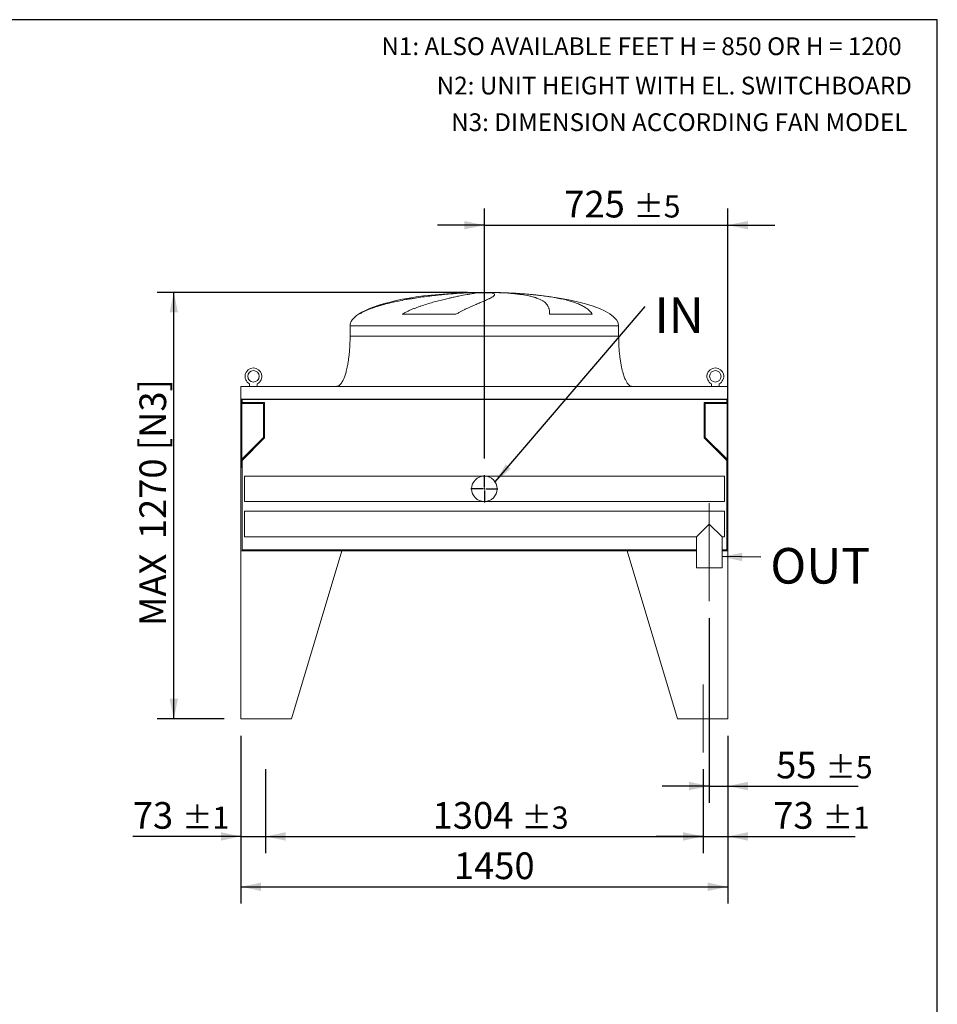
# Model space of a CAD drawing. Units: millimetres. Extents: x 146 to 10385, y 96 to 7267.
# Drawn here: x 7651 to 10385, y 4335 to 7267 of the extents above; entities that cross this region are included whole.
import ezdxf

# ---------------------------------------------------------------- set-up
doc = ezdxf.new("R2010")
doc.units = ezdxf.units.MM
doc.header["$LTSCALE"] = 50
doc.linetypes.add('SLD-Center', pattern=[19.05, 15.24, -1.27, 1.27, -1.27])
doc.linetypes.add('SLD-Solid', pattern=[0])
doc.layers.add('GEOMETRY', color=7, linetype='SLD-Solid')
doc.layers.add('TITLE', color=7, linetype='SLD-Solid')
doc.styles.add('SLDTEXTSTYLE0', font='TXT', dxfattribs={"width": 0.605})
doc.dimstyles.new('SLDDIMSTYLE0', dxfattribs={"dimtxt": 77.049561, "dimasz": 60, "dimexe": 0, "dimexo": 0.0625, "dimgap": 19.26239, "dimtad": 1, "dimdec": 0, "dimrnd": 1e-09, "dimzin": 12, "dimdsep": 46, "dimtxsty": 'SLDTEXTSTYLE0', "dimsah": 1, "dimcen": 0.09, "dimadec": 0, "dimazin": 3, "dimtfac": 1, "dimtdec": 0, "dimtofl": 0, "dimtmove": 0, "dimatfit": 3, "dimfxl": 1, "dimfrac": 2, "dimtolj": 1, "dimtzin": 12, "dimarcsym": 0})
doc.dimstyles.new('SLDDIMSTYLE4', dxfattribs={"dimtxt": 77.049561, "dimasz": 60, "dimexe": 0, "dimexo": 0.0625, "dimgap": 19.26239, "dimtad": 1, "dimdec": 0, "dimrnd": 1e-09, "dimzin": 12, "dimdsep": 46, "dimtxsty": 'SLDTEXTSTYLE0', "dimsah": 1, "dimcen": 0.09, "dimadec": 0, "dimazin": 3, "dimtol": 1, "dimtp": 5, "dimtm": 5, "dimtfac": 1, "dimtdec": 0, "dimtmove": 0, "dimatfit": 0, "dimfxl": 1, "dimfrac": 2, "dimtolj": 1, "dimarcsym": 0})
doc.dimstyles.new('SLDDIMSTYLE5', dxfattribs={"dimtxt": 0.18, "dimasz": 60, "dimexe": 0, "dimexo": 0.0625, "dimgap": 0, "dimtad": 0, "dimtih": 1, "dimtoh": 1, "dimdec": 0, "dimrnd": 1e-09, "dimzin": 0, "dimdsep": 46, "dimtxsty": 'Standard', "dimsah": 1, "dimcen": 0.09, "dimadec": 0, "dimazin": 0, "dimtfac": 60, "dimtdec": 0, "dimtofl": 0, "dimtmove": 0, "dimatfit": 3, "dimfxl": 1, "dimfrac": 2, "dimtolj": 1, "dimtzin": 0, "dimarcsym": 0})
doc.dimstyles.new('SLDDIMSTYLE8', dxfattribs={"dimtxt": 77.049561, "dimasz": 60, "dimexe": 0, "dimexo": 0.0625, "dimgap": 19.26239, "dimtad": 1, "dimdec": 0, "dimrnd": 1e-09, "dimzin": 12, "dimdsep": 46, "dimtxsty": 'SLDTEXTSTYLE0', "dimsah": 1, "dimcen": 0.09, "dimadec": 0, "dimazin": 3, "dimtol": 1, "dimtp": 1, "dimtm": 1, "dimtfac": 1, "dimtdec": 0, "dimtmove": 0, "dimatfit": 0, "dimfxl": 1, "dimfrac": 2, "dimtolj": 1, "dimarcsym": 0})
doc.dimstyles.new('SLDDIMSTYLE9', dxfattribs={"dimtxt": 77.049561, "dimasz": 60, "dimexe": 0, "dimexo": 0.0625, "dimgap": 19.26239, "dimtad": 1, "dimdec": 0, "dimrnd": 1e-09, "dimzin": 12, "dimdsep": 46, "dimtxsty": 'SLDTEXTSTYLE0', "dimsah": 1, "dimcen": 0.09, "dimadec": 0, "dimazin": 3, "dimtol": 1, "dimtp": 3, "dimtm": 3, "dimtfac": 1, "dimtdec": 0, "dimtofl": 0, "dimtmove": 0, "dimatfit": 3, "dimfxl": 1, "dimfrac": 2, "dimtolj": 1, "dimarcsym": 0})

# ---------------------------------------------------------------- blocks, each defined once
blk = doc.blocks.new('_D_21')
at = {"layer": 'GEOMETRY'}
for p, q in [((9035.6, 5960.4), (9035.6, 6704.9)), ((9760.6, 5734.9), (9760.6, 6704.9)), ((9035.6, 6654.9), (8895.6, 6654.9)), ((9035.6, 6654.9), (9760.6, 6654.9)), ((9760.6, 6654.9), (9900.6, 6654.9))]:
    blk.add_line(p, q, dxfattribs=at)
for points in [[(9035.6, 6654.9), (8975.6, 6667.4), (8975.6, 6642.4)], [(9760.6, 6654.9), (9820.6, 6642.4), (9820.6, 6667.4)]]:
    blk.add_solid(points, dxfattribs=at)
at = {"layer": 'GEOMETRY', "attachment_point": 1, "style": 'SLDTEXTSTYLE0'}
for s, insert, char_height in [('725', (9273.7, 6757.2), 79.37), ('±5', (9479.5, 6743.9), 66.15)]:
    blk.add_mtext(s, dxfattribs=dict(at, insert=insert, char_height=char_height))
blk = doc.blocks.new('_D_22')
at = {"layer": 'GEOMETRY'}
for p, q in [((9705.6, 5484.9), (9705.6, 4934.9)), ((9760.6, 5134.9), (9760.6, 4934.9)), ((9705.6, 4984.9), (9565.6, 4984.9)), ((9705.6, 4984.9), (9760.6, 4984.9)), ((9760.6, 4984.9), (10149.1, 4984.9))]:
    blk.add_line(p, q, dxfattribs=at)
for points in [[(9705.6, 4984.9), (9645.6, 4997.4), (9645.6, 4972.4)], [(9760.6, 4984.9), (9820.6, 4972.4), (9820.6, 4997.4)]]:
    blk.add_solid(points, dxfattribs=at)
at = {"layer": 'GEOMETRY', "attachment_point": 1, "style": 'SLDTEXTSTYLE0'}
for s, insert, char_height in [('55', (9904.7, 5087.2), 79.37), ('±5', (10051.7, 5073.9), 66.15)]:
    blk.add_mtext(s, dxfattribs=dict(at, insert=insert, char_height=char_height))
blk = doc.blocks.new('_D_23')
at = {"layer": 'GEOMETRY'}
for p, q in [((8310.6, 5134.9), (8310.6, 4634.9)), ((9760.6, 5134.9), (9760.6, 4634.9)), ((8310.6, 4684.9), (9760.6, 4684.9))]:
    blk.add_line(p, q, dxfattribs=at)
for points in [[(8310.6, 4684.9), (8370.6, 4672.4), (8370.6, 4697.4)], [(9760.6, 4684.9), (9700.6, 4697.4), (9700.6, 4672.4)]]:
    blk.add_solid(points, dxfattribs=at)
at = {"layer": 'GEOMETRY', "insert": (8944.9, 4787.2), "char_height": 79.37, "attachment_point": 1, "style": 'SLDTEXTSTYLE0'}
blk.add_mtext('1450', dxfattribs=at)
blk = doc.blocks.new('_D_24')
at = {"layer": 'GEOMETRY'}
for p, q in [((8310.6, 5134.9), (8310.6, 4784.9)), ((8383.6, 5034.9), (8383.6, 4784.9)), ((8310.6, 4834.9), (7988.4, 4834.9)), ((8310.6, 4834.9), (8383.6, 4834.9)), ((8383.6, 4834.9), (8523.6, 4834.9))]:
    blk.add_line(p, q, dxfattribs=at)
for points in [[(8310.6, 4834.9), (8250.6, 4847.4), (8250.6, 4822.4)], [(8383.6, 4834.9), (8443.6, 4822.4), (8443.6, 4847.4)]]:
    blk.add_solid(points, dxfattribs=at)
at = {"layer": 'GEOMETRY', "attachment_point": 1, "style": 'SLDTEXTSTYLE0'}
for s, insert, char_height in [('73', (7988.4, 4937.2), 79.37), ('±1', (8135.3, 4923.9), 66.15)]:
    blk.add_mtext(s, dxfattribs=dict(at, insert=insert, char_height=char_height))
blk = doc.blocks.new('_D_25')
at = {"layer": 'GEOMETRY'}
for p, q in [((8383.6, 5034.9), (8383.6, 4784.9)), ((9687.6, 5034.9), (9687.6, 4784.9)), ((8383.6, 4834.9), (9687.6, 4834.9))]:
    blk.add_line(p, q, dxfattribs=at)
for points in [[(8383.6, 4834.9), (8443.6, 4822.4), (8443.6, 4847.4)], [(9687.6, 4834.9), (9627.6, 4847.4), (9627.6, 4822.4)]]:
    blk.add_solid(points, dxfattribs=at)
at = {"layer": 'GEOMETRY', "attachment_point": 1, "style": 'SLDTEXTSTYLE0'}
for s, insert, char_height in [('1304', (8881.5, 4937.2), 79.37), ('±3', (9146.1, 4923.9), 66.15)]:
    blk.add_mtext(s, dxfattribs=dict(at, insert=insert, char_height=char_height))
blk = doc.blocks.new('_D_26')
at = {"layer": 'GEOMETRY'}
for p, q in [((9760.6, 5134.9), (9760.6, 4784.9)), ((9687.6, 5034.9), (9687.6, 4784.9)), ((9687.6, 4834.9), (9547.6, 4834.9)), ((9687.6, 4834.9), (9760.6, 4834.9)), ((9760.6, 4834.9), (10140.3, 4834.9))]:
    blk.add_line(p, q, dxfattribs=at)
for points in [[(9687.6, 4834.9), (9627.6, 4847.4), (9627.6, 4822.4)], [(9760.6, 4834.9), (9820.6, 4822.4), (9820.6, 4847.4)]]:
    blk.add_solid(points, dxfattribs=at)
at = {"layer": 'GEOMETRY', "attachment_point": 1, "style": 'SLDTEXTSTYLE0'}
for s, insert, char_height in [('73', (9896, 4937.2), 79.37), ('±1', (10043, 4923.9), 66.15)]:
    blk.add_mtext(s, dxfattribs=dict(at, insert=insert, char_height=char_height))
blk = doc.blocks.new('_D_27')
at = {"layer": 'GEOMETRY'}
for p, q in [((8985.6, 6454.9), (8060.5, 6454.9)), ((8110.5, 5184.9), (8110.5, 6454.9)), ((8260.6, 5184.9), (8060.5, 5184.9))]:
    blk.add_line(p, q, dxfattribs=at)
for points in [[(8110.5, 6454.9), (8098, 6394.9), (8123, 6394.9)], [(8110.5, 5184.9), (8123, 5244.9), (8098, 5244.9)]]:
    blk.add_solid(points, dxfattribs=at)
at = {"layer": 'GEOMETRY', "char_height": 79.37, "attachment_point": 1, "rotation": 90, "style": 'SLDTEXTSTYLE0'}
for s, insert in [('[N3]', (8008.2, 5984.9)), ('1270', (8008.2, 5719.9)), ('MAX', (8008.2, 5461.2))]:
    blk.add_mtext(s, dxfattribs=dict(at, insert=insert))
blk = doc.blocks.new('SW_NOTE_4')
at = {"layer": 'GEOMETRY', "color": 0, "insert": (28.2, 26.9), "char_height": 105.83, "attachment_point": 1, "style": 'SLDTEXTSTYLE0'}
blk.add_mtext('IN', dxfattribs=at)
blk = doc.blocks.new('SW_NOTE_5')
at = {"layer": 'GEOMETRY', "color": 0, "insert": (28.2, 27.5), "char_height": 105.83, "attachment_point": 1, "style": 'SLDTEXTSTYLE0'}
blk.add_mtext('OUT', dxfattribs=at)
blk = doc.blocks.new('SW_CENTERMARKSYMBOL_3')
at = {"layer": 'GEOMETRY', "color": 0}
for p, q in [((0, 5), (0, 40.5)), ((-5, 0), (-40.5, 0)), ((0, 0), (-2.5, 0)), ((0, 0), (0, 2.5)), ((0, 0), (0, -2.5)), ((0, 0), (2.5, 0)), ((5, 0), (40.5, 0)), ((0, -5), (0, -40.5))]:
    blk.add_line(p, q, dxfattribs=at)

msp = doc.modelspace()

# ---------------------------------------------------------------- linework, layer by layer
at = {"color": 7, "linetype": 'SLD-Solid', "lineweight": 15}
for p, q in [((8980.6, 6453.9), (8991.1, 6453.9)), ((9019.5, 6453.9), (9052.6, 6453.9)), ((9080.6, 6453.9), (9090.6, 6453.9)), ((8950.9, 6389.7), (8790.6, 6389.7)), ((9356.8, 6389.7), (9229.8, 6389.7)), ((8635.6, 6354.9), (8635.6, 6324.9)), ((9435.6, 6324.9), (9435.6, 6354.9)), ((9760.6, 6174.9), (8310.6, 6174.9)), ((8310.6, 6174.9), (8310.6, 6136.9)), ((8336.1, 6182.7), (8336.1, 6174.9)), ((8359.1, 6174.9), (8359.1, 6182.7)), ((9712.1, 6182.7), (9712.1, 6174.9)), ((9735.1, 6174.9), (9735.1, 6182.7)), ((9760.6, 6174.9), (9760.6, 6136.9)), ((9760.6, 6136.9), (8310.6, 6136.9)), ((8310.6, 6136.9), (8310.6, 5932.9)), ((9758.6, 6135.4), (8312.6, 6135.4)), ((8312.6, 6135.4), (8312.6, 5932.9)), ((8313.6, 6135.4), (8313.6, 6127.4)), ((8313.6, 6127.4), (8380.6, 6127.4)), ((8380.6, 6127.4), (8380.6, 6021.6)), ((9690.6, 6021.6), (9690.6, 6127.4)), ((9690.6, 6127.4), (9757.6, 6127.4)), ((9757.6, 6127.4), (9757.6, 6135.4)), ((9758.6, 6135.4), (9758.6, 5932.9)), ((9760.6, 6136.9), (9760.6, 5932.9)), ((8312.6, 6124.4), (8377.6, 6124.4)), ((8377.6, 6124.4), (8377.6, 6022.9)), ((9693.6, 6124.4), (9758.6, 6124.4)), ((9693.6, 6022.9), (9693.6, 6124.4)), ((8377.6, 6022.9), (8312.6, 5957.9)), ((8380.6, 6021.6), (8313.6, 5954.6)), ((9757.6, 5954.6), (9690.6, 6021.6)), ((9758.6, 5957.9), (9693.6, 6022.9)), ((8313.6, 5954.6), (8313.6, 5687.9)), ((9757.6, 5687.9), (9757.6, 5954.6)), ((8310.6, 5932.9), (8310.6, 5684.9)), ((8312.6, 5932.9), (8310.6, 5932.9)), ((9760.6, 5932.9), (9758.6, 5932.9)), ((9760.6, 5684.9), (9760.6, 5932.9)), ((9035.6, 5907.9), (8320.6, 5907.9)), ((8320.6, 5907.9), (8320.6, 5831.9)), ((9750.6, 5907.9), (9035.6, 5907.9)), ((9750.6, 5907.9), (9750.6, 5831.9)), ((8320.6, 5831.9), (9035.6, 5831.9)), ((9035.6, 5831.9), (9750.6, 5831.9)), ((9750.6, 5802.9), (8320.6, 5802.9)), ((8320.6, 5802.9), (8320.6, 5726.9)), ((9750.6, 5802.9), (9750.6, 5726.9)), ((9705.6, 5764.9), (9667.6, 5726.9)), ((9743.6, 5726.9), (9705.6, 5764.9)), ((8320.6, 5726.9), (9667.6, 5726.9)), ((9667.6, 5726.9), (9667.6, 5634.9)), ((9743.6, 5634.9), (9743.6, 5726.9)), ((9743.6, 5726.9), (9750.6, 5726.9)), ((8313.6, 5687.9), (9667.6, 5687.9)), ((9743.6, 5687.9), (9757.6, 5687.9)), ((8310.6, 5684.9), (8310.6, 5184.9)), ((8610.6, 5684.9), (8310.6, 5684.9)), ((8310.6, 5684.9), (9667.6, 5684.9)), ((8610.6, 5684.9), (8460.6, 5184.9)), ((9460.6, 5684.9), (9667.6, 5684.9)), ((9460.6, 5684.9), (9610.6, 5184.9)), ((9743.6, 5684.9), (9760.6, 5684.9)), ((9760.6, 5684.9), (9760.6, 5184.9)), ((9743.6, 5634.9), (9667.6, 5634.9)), ((8310.6, 5184.9), (8460.6, 5184.9)), ((9760.6, 5184.9), (9610.6, 5184.9))]:
    msp.add_line(p, q, dxfattribs=at)
at = {"color": 8, "linetype": 'SLD-Solid', "lineweight": 15}
for p, q in [((9035.6, 6454.7), (9010.6, 6454.7)), ((9060.6, 6454.7), (9035.6, 6454.7)), ((8662, 6389.7), (8660.6, 6389.7)), ((8635.6, 6354.9), (9035.6, 6354.9)), ((9035.6, 6354.9), (9435.6, 6354.9)), ((8635.6, 6324.9), (9035.6, 6324.9))]:
    msp.add_line(p, q, dxfattribs=at)
at = {"color": 7, "linetype": 'SLD-Solid', "lineweight": 15}
for centre, radius in [((8347.6, 6204.9), 17), ((9723.6, 6204.9), 17), ((9035.6, 5869.9), 38)]:
    msp.add_circle(centre, radius, dxfattribs=at)
for centre in [(8347.6, 6204.9), (9723.6, 6204.9)]:
    msp.add_arc(centre, 25, 297.3871, 242.6129, dxfattribs=at)
for major_axis, start_param, end_param in [((-400, 0), 4.93209, 5.927764), ((-400, 0), 4.77493, 4.93209), ((-400, 0), 4.712389, 4.77493), ((400, 0), 1.508256, 1.570796), ((400, 0), 1.432859, 1.508256), ((400, 0), 0, 1.432859), ((-400, 0), 5.927764, 6.283185)]:
    msp.add_ellipse((9035.6, 6354.9), major_axis=major_axis, ratio=0.25, start_param=start_param, end_param=end_param, dxfattribs=at)
for points, knots in [([(8991.1, 6453.9), (8984.9, 6453.7), (8978.7, 6453.3), (8965.9, 6452.6), (8959.4, 6452.2), (8946.2, 6451.2), (8939.4, 6450.7), (8925.6, 6449.5), (8918.6, 6448.9), (8909.6, 6448), (8907.8, 6447.8), (8904.2, 6447.5), (8902.4, 6447.3), (8897, 6446.7), (8893.4, 6446.3), (8882.5, 6445.1), (8875.2, 6444.2), (8860.6, 6442.3), (8853.2, 6441.4), (8838.5, 6439.2), (8831.1, 6438.1), (8821.8, 6436.6), (8819.9, 6436.3), (8816.2, 6435.7), (8814.3, 6435.4), (8808.8, 6434.5), (8805.1, 6433.8), (8794.1, 6431.8), (8786.8, 6430.4), (8772.4, 6427.5), (8765.2, 6425.9), (8751.1, 6422.6), (8744.1, 6420.9), (8733.8, 6418.1), (8730.3, 6417.2), (8723.5, 6415.2), (8720.1, 6414.2), (8710.2, 6411.1), (8703.7, 6408.9), (8694.2, 6405.4), (8691.1, 6404.1), (8685, 6401.6), (8682, 6400.3), (8676.1, 6397.5), (8673.2, 6396.1), (8667.5, 6393), (8664.7, 6391.4), (8662, 6389.7)], [0, 0, 0, 0, 0.0625, 0.0625, 0.125, 0.125, 0.1875, 0.1875, 0.25, 0.25, 0.265625, 0.265625, 0.28125, 0.28125, 0.3125, 0.3125, 0.375, 0.375, 0.4375, 0.4375, 0.5, 0.5, 0.515625, 0.515625, 0.53125, 0.53125, 0.5625, 0.5625, 0.625, 0.625, 0.6875, 0.6875, 0.75, 0.75, 0.78125, 0.78125, 0.8125, 0.8125, 0.875, 0.875, 0.90625, 0.90625, 0.9375, 0.9375, 0.96875, 0.96875, 1, 1, 1, 1]), ([(8790.6, 6389.7), (8793.6, 6391.5), (8796.6, 6393.2), (8802.8, 6396.4), (8805.9, 6397.9), (8812.1, 6400.8), (8815.2, 6402.2), (8821.4, 6404.8), (8824.5, 6406.1), (8830.7, 6408.5), (8833.8, 6409.7), (8840.1, 6412), (8843.2, 6413.1), (8852.4, 6416.2), (8858.5, 6418.2), (8870.5, 6421.9), (8876.4, 6423.6), (8887.9, 6426.9), (8893.6, 6428.4), (8910.3, 6432.7), (8921, 6435.3), (8932.4, 6437.9), (8933.7, 6438.2), (8936.2, 6438.8), (8937.5, 6439), (8941.2, 6439.9), (8943.6, 6440.4), (8950.7, 6441.9), (8955.3, 6442.9), (8968.5, 6445.5), (8976.7, 6447.1), (8987.8, 6449.1), (8991.4, 6449.7), (8996.4, 6450.6), (8998, 6450.8), (9001.2, 6451.3), (9002.7, 6451.6), (9010.1, 6452.7), (9015.2, 6453.4), (9019.5, 6453.9)], [0, 0, 0, 0, 0.03125, 0.03125, 0.0625, 0.0625, 0.09375, 0.09375, 0.125, 0.125, 0.15625, 0.15625, 0.1875, 0.1875, 0.25, 0.25, 0.3125, 0.3125, 0.375, 0.375, 0.5, 0.5, 0.515625, 0.515625, 0.53125, 0.53125, 0.5625, 0.5625, 0.625, 0.625, 0.75, 0.75, 0.8125, 0.8125, 0.84375, 0.84375, 0.875, 0.875, 1, 1, 1, 1]), ([(9052.6, 6453.9), (9054.9, 6453.7), (9056.9, 6453.3), (9060.4, 6452.6), (9061.8, 6452.2), (9064.1, 6451.2), (9064.9, 6450.7), (9066, 6449.5), (9066.3, 6448.9), (9066.2, 6448), (9066.2, 6447.8), (9066.1, 6447.5), (9066, 6447.3), (9065.8, 6446.7), (9065.5, 6446.3), (9064.6, 6445.1), (9063.6, 6444.2), (9061.2, 6442.3), (9059.7, 6441.4), (9056.1, 6439.2), (9054, 6438.1), (9051.1, 6436.6), (9050.5, 6436.3), (9049.2, 6435.7), (9048.6, 6435.4), (9046.6, 6434.5), (9045.2, 6433.8), (9040.8, 6431.8), (9037.7, 6430.4), (9030.9, 6427.5), (9027.3, 6425.9), (9019.5, 6422.6), (9015.4, 6420.9), (9008.9, 6418.1), (9006.7, 6417.2), (9002.1, 6415.2), (8999.8, 6414.2), (8992.6, 6411.1), (8987.7, 6408.9), (8980.1, 6405.4), (8977.6, 6404.1), (8972.4, 6401.6), (8969.8, 6400.3), (8964.4, 6397.5), (8961.8, 6396.1), (8956.4, 6393), (8953.6, 6391.4), (8950.9, 6389.7)], [0, 0, 0, 0, 0.0625, 0.0625, 0.125, 0.125, 0.1875, 0.1875, 0.25, 0.25, 0.265625, 0.265625, 0.28125, 0.28125, 0.3125, 0.3125, 0.375, 0.375, 0.4375, 0.4375, 0.5, 0.5, 0.515625, 0.515625, 0.53125, 0.53125, 0.5625, 0.5625, 0.625, 0.625, 0.6875, 0.6875, 0.75, 0.75, 0.78125, 0.78125, 0.8125, 0.8125, 0.875, 0.875, 0.90625, 0.90625, 0.9375, 0.9375, 0.96875, 0.96875, 1, 1, 1, 1]), ([(9229.8, 6389.7), (9229.9, 6391.5), (9229.8, 6393.2), (9229.7, 6396.4), (9229.6, 6397.9), (9229.3, 6400.8), (9229.1, 6402.2), (9228.6, 6404.8), (9228.2, 6406.1), (9227.5, 6408.5), (9227.1, 6409.7), (9226.2, 6412), (9225.7, 6413.1), (9223.9, 6416.2), (9222.6, 6418.2), (9219.5, 6421.9), (9217.7, 6423.6), (9213.8, 6426.9), (9211.6, 6428.4), (9204.5, 6432.7), (9198.9, 6435.3), (9191.6, 6437.9), (9190.8, 6438.2), (9189.1, 6438.8), (9188.3, 6439), (9185.7, 6439.9), (9184, 6440.4), (9178.5, 6441.9), (9174.8, 6442.9), (9162.9, 6445.5), (9154.2, 6447.1), (9140.2, 6449.1), (9135.3, 6449.7), (9127.7, 6450.6), (9125.1, 6450.8), (9119.9, 6451.3), (9117.3, 6451.6), (9103.8, 6452.7), (9092.5, 6453.4), (9080.6, 6453.9)], [0, 0, 0, 0, 0.03125, 0.03125, 0.0625, 0.0625, 0.09375, 0.09375, 0.125, 0.125, 0.15625, 0.15625, 0.1875, 0.1875, 0.25, 0.25, 0.3125, 0.3125, 0.375, 0.375, 0.5, 0.5, 0.515625, 0.515625, 0.53125, 0.53125, 0.5625, 0.5625, 0.625, 0.625, 0.75, 0.75, 0.8125, 0.8125, 0.84375, 0.84375, 0.875, 0.875, 1, 1, 1, 1]), ([(9090.6, 6453.9), (9098.1, 6453.7), (9105.6, 6453.3), (9120.5, 6452.6), (9127.9, 6452.2), (9142.6, 6451.2), (9149.9, 6450.7), (9164.4, 6449.5), (9171.5, 6448.9), (9180.5, 6448), (9182.2, 6447.8), (9185.8, 6447.5), (9187.5, 6447.3), (9192.8, 6446.7), (9196.3, 6446.3), (9206.5, 6445.1), (9213.3, 6444.2), (9226.4, 6442.3), (9232.8, 6441.4), (9245.3, 6439.2), (9251.4, 6438.1), (9258.9, 6436.6), (9260.4, 6436.3), (9263.3, 6435.7), (9264.8, 6435.4), (9269.1, 6434.5), (9272, 6433.8), (9280.3, 6431.8), (9285.7, 6430.4), (9295.9, 6427.5), (9300.8, 6425.9), (9310.1, 6422.6), (9314.5, 6420.9), (9320.9, 6418.1), (9322.9, 6417.2), (9326.9, 6415.2), (9328.8, 6414.2), (9334.4, 6411.1), (9337.9, 6408.9), (9342.6, 6405.4), (9344.1, 6404.1), (9347, 6401.6), (9348.4, 6400.3), (9351.1, 6397.5), (9352.3, 6396.1), (9354.7, 6393), (9355.8, 6391.4), (9356.8, 6389.7)], [0, 0, 0, 0, 0.0625, 0.0625, 0.125, 0.125, 0.1875, 0.1875, 0.25, 0.25, 0.265625, 0.265625, 0.28125, 0.28125, 0.3125, 0.3125, 0.375, 0.375, 0.4375, 0.4375, 0.5, 0.5, 0.515625, 0.515625, 0.53125, 0.53125, 0.5625, 0.5625, 0.625, 0.625, 0.6875, 0.6875, 0.75, 0.75, 0.78125, 0.78125, 0.8125, 0.8125, 0.875, 0.875, 0.90625, 0.90625, 0.9375, 0.9375, 0.96875, 0.96875, 1, 1, 1, 1]), ([(8635.6, 6324.9), (8635.5, 6320.1), (8635.4, 6310.5), (8634.9, 6296.4), (8634, 6282.8), (8632.8, 6269.9), (8631.4, 6257.8), (8629.8, 6246.9), (8628, 6237.1), (8626.3, 6228.5), (8624.4, 6220.9), (8622.6, 6214.1), (8620.7, 6208), (8618.8, 6202.6), (8616.9, 6197.8), (8615.1, 6193.9), (8613.5, 6190.7), (8612, 6188.2), (8610.6, 6185.8), (8608.8, 6183.3), (8606.7, 6180.7), (8604.3, 6178.4), (8601.7, 6176.6), (8598.8, 6175.2), (8596.6, 6175), (8595.6, 6174.9)], [0, 0, 0, 0, 0.089181, 0.176714, 0.26127, 0.341681, 0.417001, 0.48654, 0.546425, 0.600635, 0.649194, 0.692268, 0.730133, 0.767292, 0.798774, 0.825192, 0.84715, 0.865208, 0.879076, 0.898123, 0.92148, 0.940618, 0.960265, 0.979979, 1, 1, 1, 1]), ([(9475.6, 6174.9), (9475, 6174.9), (9473.8, 6175), (9471.6, 6175.5), (9469.4, 6176.6), (9467.3, 6178.1), (9465.9, 6179.3), (9464.9, 6180.3), (9464.2, 6181), (9463.4, 6181.9), (9462.4, 6183.2), (9461, 6185.1), (9459.3, 6187.8), (9457.4, 6191.2), (9455.3, 6195.5), (9453.1, 6200.7), (9450.8, 6206.8), (9448.6, 6214), (9446.3, 6222.4), (9444.1, 6232), (9442, 6242.9), (9440.1, 6254.9), (9438.5, 6267.6), (9437.2, 6281.1), (9436.3, 6295.2), (9435.7, 6309.9), (9435.6, 6319.9), (9435.6, 6324.9)], [0, 0, 0, 0, 0.0111075, 0.021591, 0.0407939, 0.0570603, 0.0690999, 0.0759368, 0.0818208, 0.088757, 0.0968488, 0.1125044, 0.1320125, 0.1560583, 0.1854149, 0.2209124, 0.2603245, 0.3064549, 0.3598381, 0.4208362, 0.4895666, 0.5658354, 0.6441577, 0.727916, 0.8160456, 0.9072355, 1, 1, 1, 1])]:
    msp.add_open_spline(points, degree=3, knots=knots, dxfattribs=at)
at = {"color": 8, "linetype": 'SLD-Solid', "lineweight": 15}
for points, knots in [([(8948.4, 6452.5), (8949.3, 6452.5), (8955, 6452.9), (8965.8, 6453.4), (8975.6, 6453.7), (8980.6, 6453.9)], [0, 0, 0, 0, 0.079846, 0.539923, 1, 1, 1, 1]), ([(9035.6, 6324.9), (9048.6, 6324.9), (9061.7, 6324.9), (9087.8, 6324.9), (9100.8, 6324.9), (9126.4, 6324.9), (9139.1, 6324.9), (9164.2, 6324.9), (9176.5, 6324.9), (9200.7, 6324.9), (9212.6, 6324.9), (9235.7, 6324.9), (9246.9, 6324.9), (9268.7, 6324.9), (9279.2, 6324.9), (9299.4, 6324.9), (9309.1, 6324.9), (9327.7, 6324.9), (9336.5, 6324.9), (9353.1, 6324.9), (9360.9, 6324.9), (9375.4, 6324.9), (9382.2, 6324.9), (9394.5, 6324.9), (9400.1, 6324.9), (9410.1, 6324.9), (9414.5, 6324.9), (9422.1, 6324.9), (9425.3, 6324.9), (9430.4, 6324.9), (9432.3, 6324.9), (9434.9, 6324.9), (9435.6, 6324.9), (9435.6, 6324.9)], [0, 0, 0, 0, 0.0625, 0.0625, 0.125, 0.125, 0.1875, 0.1875, 0.25, 0.25, 0.3125, 0.3125, 0.375, 0.375, 0.4375, 0.4375, 0.5, 0.5, 0.5625, 0.5625, 0.625, 0.625, 0.6875, 0.6875, 0.75, 0.75, 0.8125, 0.8125, 0.875, 0.875, 0.9375, 0.9375, 1, 1, 1, 1])]:
    msp.add_open_spline(points, degree=3, knots=knots, dxfattribs=at)
at = {"layer": 'GEOMETRY', "linetype": 'SLD-Center', "lineweight": 0}
for p, q in [((9705.6, 5534.9), (9705.6, 5826.9)), ((9687.6, 5286.9), (9687.6, 5084.9))]:
    msp.add_line(p, q, dxfattribs=at)
at = {"layer": 'GEOMETRY'}
msp.add_line((9859.1, 5666.1), (9743.6, 5667.9), dxfattribs=at)
msp.add_solid([(9743.6, 5667.9), (9803.4, 5654.4), (9803.7, 5679.4)], dxfattribs=at)
at = {"layer": 'TITLE', "color": 7, "linetype": 'SLD-Solid'}
for p, q in [((10384.8, 7266.7), (146.4, 7266.7)), ((10384.8, 96), (10384.8, 7266.7))]:
    msp.add_line(p, q, dxfattribs=at)

# ---------------------------------------------------------------- block references
at = {"layer": 'GEOMETRY'}
for name, p in [('SW_NOTE_4', (9514.1, 6412.7)), ('SW_CENTERMARKSYMBOL_3', (9035.6, 5869.9)), ('SW_NOTE_5', (9859.1, 5666.1))]:
    msp.add_blockref(name, p, dxfattribs=at)

# ---------------------------------------------------------------- texts
at = {"layer": 'GEOMETRY', "char_height": 52.917, "attachment_point": 1, "style": 'SLDTEXTSTYLE0'}
for s, insert in [('N1: ALSO AVAILABLE FEET H = 850 OR H = 1200', (8728.9, 7214.1)), ('N2: UNIT HEIGHT WITH EL. SWITCHBOARD', (8893.5, 7097)), ('N3: DIMENSION ACCORDING FAN MODEL', (8936.7, 6988))]:
    msp.add_mtext(s, dxfattribs=dict(at, insert=insert))

# ---------------------------------------------------------------- dimensions: what is measured, and where the dimension line sits
at = {"layer": 'GEOMETRY'}
for base, p1, p2, dimstyle, picture, middle in [((9760.6, 6654.9), (9035.6, 5910.4), (9760.6, 5684.9), 'SLDDIMSTYLE4', '_D_21', (9425.3, 6654.9)), ((9760.6, 4984.9), (9705.6, 5534.9), (9760.6, 5184.9), 'SLDDIMSTYLE4', '_D_22', (10026.9, 4984.9)), ((8383.6, 4834.9), (8310.6, 5184.9), (8383.6, 5084.9), 'SLDDIMSTYLE8', '_D_24', (8110.5, 4834.9)), ((9760.6, 4684.9), (8310.6, 5184.9), (9760.6, 5184.9), 'SLDDIMSTYLE0', '_D_23', (9062.5, 4684.9)), ((9760.6, 4834.9), (9687.6, 5084.9), (9760.6, 5184.9), 'SLDDIMSTYLE8', '_D_26', (10018.1, 4834.9)), ((9687.6, 4834.9), (8383.6, 5084.9), (9687.6, 5084.9), 'SLDDIMSTYLE9', '_D_25', (9062.5, 4834.9))]:
    dim = msp.add_linear_dim(base=base, p1=p1, p2=p2, dimstyle=dimstyle, dxfattribs=at)
    dim.commit()
    dim.dimension.update_dxf_attribs({"geometry": picture, "text_midpoint": middle, "dimtype": 160})
dim = msp.add_linear_dim(base=(8110.5, 6454.9), p1=(8310.6, 5184.9), p2=(9035.6, 6454.9), angle=90, text='MAX <> [N3]', dimstyle='SLDDIMSTYLE0', dxfattribs=at)
dim.commit()
dim.dimension.update_dxf_attribs({"geometry": '_D_27', "text_midpoint": (8110.5, 5819.9), "dimtype": 160})

# ---------------------------------------------------------------- leaders
msp.add_leader([(9067.5, 5890.5), (9514.1, 6412.7)], dimstyle='SLDDIMSTYLE5', dxfattribs=at)

doc.saveas('drawing.dxf')
